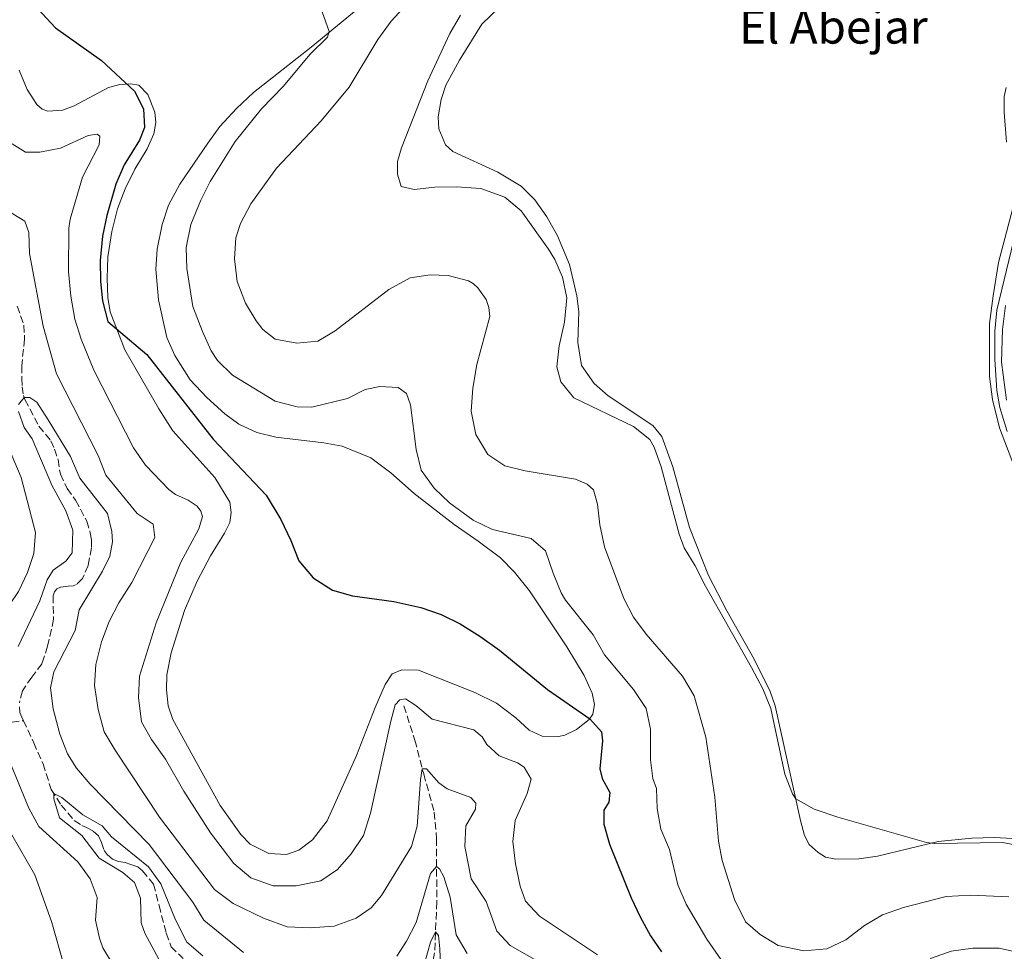
# Model space of a CAD drawing. Units: metres. Extents: x 632726 to 636230, y 4655656 to 4658035.
# Drawn here: x 634461 to 634695, y 4655996 to 4656217 of the extents above; entities that cross this region are included whole.
import ezdxf

# ---------------------------------------------------------------- set-up
doc = ezdxf.new("R2010")
doc.units = ezdxf.units.M
doc.header["$MEASUREMENT"] = 0
doc.linetypes.add('DGN Style 3', pattern=[2.435890702152634, 1.739921930109024, -0.6959687720436097])
for name, color, linetype, lineweight in [('Barranco lineal', 142, 'DGN Style 3', 13), ('Curva de nivel directora', 30, 'Continuous', 30), ('Curva de nivel intermedia', 30, 'Continuous', 0), ('Línea de cambio de uso (parcela vista)', 92, 'Continuous', 0), ('Texto de Complejos e instalaciones', 6, 'Continuous', 0)]:
    doc.layers.add(name, color=color, linetype=linetype, lineweight=lineweight)
doc.styles.add('Style-Arial', font='arial.ttf')

msp = doc.modelspace()

# ---------------------------------------------------------------- linework, layer by layer
at = {"layer": 'Barranco lineal', "color": 142, "linetype": 'DGN Style 3', "lineweight": 13}
for points in [[(634460.3399999999, 4656148.859999999, 461.7899999999936), (634461.9000000004, 4656144.4, 461.6199999999953), (634462.0700000003, 4656141.07, 461.6199999999953), (634461.3899999997, 4656134.720000001, 461.4799999999959), (634461.3899999997, 4656131.76, 461.3800000000047), (634461.5199999996, 4656129.74, 461.2799999999989), (634461.8300000001, 4656127.689999999, 460.8399999999965), (634462.1699999999, 4656126.680000001, 459.2799999999989), (634465.4800000006, 4656120.350000001, 458.429999999993), (634468.2999999998, 4656116.930000001, 458.1600000000035), (634469.2100000001, 4656114.92, 458.0599999999977), (634470.0300000003, 4656112.449999999, 457.9600000000065), (634470.5800000001, 4656108.99, 457.8500000000058), (634472.2300000006, 4656105.550000001, 457.820000000007), (634474.1799999997, 4656102.779999999, 457.6900000000023), (634476.8499999996, 4656097.84, 457.5500000000029), (634477.6900000004, 4656095.07, 457.5200000000041), (634477.9500000002, 4656093.4, 457.3800000000047), (634478, 4656091.480000001, 457.3099999999977), (634477.1600000003, 4656087.279999999, 457.2100000000065), (634475.8200000003, 4656084.16, 456.9700000000012), (634474.4299999997, 4656082.789999999, 456.7700000000041), (634473.6100000005, 4656082.439999999, 456.570000000007), (634472.4000000004, 4656082.4, 456.5), (634470.5800000001, 4656082.16, 456.4700000000012), (634469.7800000003, 4656081.77, 456.429999999993), (634469.1900000004, 4656081.060000001, 456.3999999999942), (634468.8499999996, 4656080.039999999, 456.3999999999942), (634468.9800000006, 4656074.52, 456.2200000000012), (634467.54, 4656068.140000001, 456.070000000007), (634466.2400000002, 4656063.980000001, 455.8699999999953), (634463.7800000003, 4656060.75, 455.7700000000041), (634461.5700000003, 4656057.480000001, 455.6699999999983), (634460.8600000005, 4656054.67, 455.6699999999983)], [(634460.8399999999, 4656053.730000001, 455.6699999999983), (634460.9299999997, 4656052.390000001, 455.6699999999983), (634461.4000000004, 4656051.27, 455.6300000000047), (634461.7999999998, 4656050.42, 455.6000000000058)], [(634552.1799999997, 4656053.92, 469.1900000000023), (634554.79, 4656045.779999999, 466.8899999999995), (634556.8700000001, 4656037.77, 464.6600000000035), (634559.3899999997, 4656028.720000001, 462.8999999999942), (634559.9199999999, 4656022.439999999, 462.4199999999983), (634559.9800000006, 4656007.369999999, 456.9400000000023), (634559.4699999997, 4655995.25, 453.6300000000047), (634558.7800000003, 4655991.779999999, 452.2700000000041), (634557.2699999996, 4655985.850000001, 450.7200000000012), (634556.5300000003, 4655980.5, 449.4799999999959)], [(634418.4800000006, 4656051.859999999, 469.9400000000023), (634423.5899999999, 4656052.08, 467.9700000000012), (634426.2800000003, 4656051.609999999, 467.3600000000006), (634429.0899999999, 4656050.4, 466.75), (634431.1299999999, 4656049.84, 465.5399999999936), (634432.5199999996, 4656049.75, 465.1999999999971), (634434.4199999999, 4656049.67, 464.7899999999936), (634435.8899999997, 4656049.24, 464.5200000000041), (634437.7599999999, 4656048.630000001, 464.1199999999953), (634439.79, 4656048.279999999, 463.7100000000065), (634441.6100000005, 4656048.289999999, 463.4400000000023), (634443.9500000002, 4656048.59, 462.8300000000018), (634448.1100000005, 4656048.9, 460.4600000000065), (634452.2599999999, 4656049.119999999, 458.9100000000035), (634456.6799999997, 4656049.77, 457.2799999999989), (634461.7999999998, 4656050.42, 455.6000000000058)], [(634461.7999999998, 4656050.42, 455.6000000000058), (634464.25, 4656045.189999999, 455.3999999999942), (634466.4600000001, 4656040.16, 455.2299999999959), (634468.4100000003, 4656034.100000001, 455.0599999999977), (634470.75, 4656030.380000001, 454.820000000007), (634473.8799999999, 4656026.720000001, 454.7200000000012), (634475.6699999999, 4656025.529999999, 454.3800000000047), (634476.7999999998, 4656025.08, 454.2100000000065), (634478.3799999999, 4656024.210000001, 454.179999999993), (634479.6399999997, 4656023.07, 454.0399999999936), (634480.3300000001, 4656021.49, 454.0099999999948), (634480.9600000001, 4656019.58, 453.9799999999959), (634481.7199999997, 4656018.609999999, 453.9799999999959), (634482.9600000001, 4656017.57, 453.9799999999959), (634484.4100000003, 4656017.01, 453.9400000000023), (634486.0099999999, 4656016.710000001, 453.7700000000041), (634487.3099999997, 4656016.279999999, 453.6699999999983), (634488.9800000006, 4656015.689999999, 453.4700000000012), (634490.1100000005, 4656014.74, 453.3000000000029), (634492.7300000006, 4656011.600000001, 453.2299999999959), (634494.0300000003, 4656006.539999999, 453.2299999999959), (634495.7300000006, 4655999.930000001, 452.7599999999948), (634496.8600000005, 4655996.730000001, 452.6600000000035), (634499.7599999999, 4655993.9, 452.4900000000052)]]:
    msp.add_polyline3d(points, dxfattribs=at)
at = {"layer": 'Curva de nivel directora', "color": 30, "linetype": 'Continuous', "lineweight": 30, "elevation": 475, "flags": 128}
for points in [[(634460.9299999991, 4656224.180000001), (634469.4099999993, 4656215.000000001), (634480.3399999995, 4656207.220000001), (634488.1699999992, 4656199.92), (634490.3399999996, 4656195.760000001), (634490.5999999989, 4656191.340000002), (634489.3499999995, 4656188.310000001), (634485.7100000005, 4656182.460000001), (634483.7300000001, 4656177.87), (634481.5799999998, 4656170.430000002), (634480.6199999988, 4656165.529999999), (634480.0599999999, 4656159.720000001), (634480.1499999994, 4656154.730000001), (634480.5899999997, 4656150.150000001), (634481.8599999994, 4656145.240000002), (634491.1399999999, 4656137.380000002), (634506.8399999996, 4656117.260000001), (634519.4500000007, 4656103.970000001), (634522.9599999998, 4656098.210000001), (634525.3499999992, 4656093.240000002), (634527.2200000001, 4656088.390000002), (634530.6399999999, 4656084.320000002), (634535.1900000006, 4656081.460000004), (634539.9899999996, 4656080.050000002), (634549.7499999985, 4656078.710000001), (634556.159999999, 4656077.28), (634561.0099999993, 4656075.640000002)], [(634561.0099999993, 4656075.640000002), (634565.4999999999, 4656073.449999999), (634570.2299999995, 4656070.53), (634574.8899999999, 4656067.160000003), (634586.2699999991, 4656057.820000002), (634596.2999999983, 4656050.869999999), (634599.1199999992, 4656047.750000001), (634599.3400000005, 4656045.630000004), (634598.7399999992, 4656038.960000004), (634599.26, 4656036.670000002), (634601.0799999994, 4656033.33), (634600.829999999, 4656031.039999999), (634599.66, 4656029.17), (634599.7000000003, 4656025.880000004), (634601.0300000003, 4656021.060000001), (634606.1299999988, 4656008.310000001), (634608.2999999991, 4656003.800000001), (634610.7699999989, 4655999.350000001), (634613.3700000006, 4655995.49)]]:
    msp.add_lwpolyline(points, dxfattribs=at)
at = {"layer": 'Curva de nivel intermedia', "color": 30, "linetype": 'Continuous', "lineweight": 0, "flags": 128}
for points, elevation in [([(634566.3800000005, 4656235.319999998), (634549.1200000005, 4656216.609999998), (634546.0100000012, 4656212.24), (634539.1800000005, 4656200.890000001), (634532.4900000006, 4656192.890000001), (634521.9100000015, 4656181.640000001), (634515.8200000006, 4656173.21), (634513.3399999996, 4656168.5), (634512.2700000012, 4656165.09), (634511.9200000003, 4656160.099999998), (634512.5400000017, 4656154.74), (634514.5399999998, 4656149.630000001), (634517.0800000012, 4656145.359999999), (634518.6600000015, 4656143.320000002), (634521.6000000008, 4656141.019999999), (634526.7100000004, 4656140.069999998), (634531.7400000019, 4656140.560000001), (634535.8500000001, 4656143.029999998), (634548.6199999996, 4656152.869999999), (634553.6399999999, 4656155.640000002), (634558.4500000001, 4656156.300000001), (634562.6500000021, 4656156.17), (634567.4800000001, 4656154.899999999), (634568.7100000017, 4656154.180000001), (634569.750000001, 4656153.23), (634571.7500000016, 4656150.46), (634572.3500000006, 4656148.599999998), (634572.620000001, 4656146.430000001), (634569.4600000005, 4656135.04), (634568.5599999997, 4656129.409999999), (634568.1700000009, 4656123.949999998), (634569.2599999993, 4656118.369999999), (634572.0800000001, 4656113.649999999), (634576.1100000001, 4656110.970000002), (634580.9699999995, 4656109.78), (634592.9600000011, 4656107.819999999), (634595.6900000004, 4656106.609999998), (634597.2100000003, 4656105.27), (634598.1600000003, 4656101.890000001), (634598.7200000013, 4656096.92), (634599.8500000001, 4656091.720000001), (634604.3899999997, 4656079.41), (634606.7000000009, 4656074.980000001), (634609.7499999997, 4656070.960000002), (634618.3100000004, 4656061.02), (634621.0900000011, 4656056.350000001), (634623.8800000005, 4656046.470000001), (634626.0399999997, 4656032.230000001), (634626.9200000003, 4656021.84), (634627.800000001, 4656017.239999999), (634630.670000001, 4656007.949999999), (634633.3200000018, 4656002.619999998), (634636.7900000009, 4655999.640000002), (634641.030000001, 4655997.02), (634647.1399999999, 4655995.75), (634652.6000000003, 4655996.269999999), (634657.130000001, 4655998.380000001), (634661.5600000012, 4656001.779999998), (634665.8600000016, 4656004.330000001), (634670.8200000015, 4656006.069999999), (634680.9400000002, 4656008.649999999), (634686.8200000009, 4656009), (634695.8900000014, 4656008.609999998)], 485.0000000000001), ([(634532.7800000012, 4656218.81), (634534.4500000009, 4656214.09), (634534.0400000019, 4656212.75), (634529.8900000011, 4656208.77), (634523.5000000007, 4656201.069999999), (634518.3799999999, 4656195.759999998), (634512.1300000004, 4656187.96), (634506.1800000003, 4656178.469999999), (634503.9100000015, 4656174.039999999), (634501.5600000002, 4656168.25), (634500.4800000006, 4656162.84), (634500.6200000015, 4656157.850000001), (634502.0400000007, 4656148.84), (634504.3099999995, 4656142.829999999), (634506.4100000005, 4656138.31), (634507.8700000001, 4656135.989999999), (634511.4800000021, 4656132.51), (634521.5600000005, 4656126.3), (634526.8300000011, 4656124.98), (634530.3100000013, 4656124.92), (634538.7500000015, 4656126.970000001), (634543.0000000005, 4656129.05), (634546.4200000003, 4656129.829999999), (634550.8300000003, 4656129.53), (634552.7800000015, 4656128.100000001), (634553.7400000005, 4656125.46), (634555.0900000005, 4656114.810000001), (634556.2500000006, 4656109.949999999), (634559.3300000007, 4656105.689999999), (634563.0400000011, 4656102.17), (634568.6600000004, 4656098.019999999), (634573.1799999998, 4656095.850000001), (634582.3900000011, 4656093.7), (634585.7700000006, 4656090.800000001), (634587.6000000013, 4656085.430000001), (634589.5000000012, 4656080.800000001), (634590.5899999996, 4656079.029999998), (634597.1200000008, 4656070.800000001), (634599.8300000001, 4656066.039999999), (634606.7200000009, 4656057.820000002), (634609.7100000017, 4656053.279999999), (634610.730000001, 4656048.38), (634610.76, 4656041.109999998), (634611.3300000001, 4656036.689999999), (634612.2000000017, 4656034.310000001), (634612.3300000012, 4656029.55), (634613.1900000018, 4656024.619999999), (634615.2400000015, 4656019.800000001), (634617.2400000021, 4656011.45), (634619.2300000013, 4656006.859999998)], 480), ([(634565.5800000002, 4656217.989999999), (634563.0700000002, 4656213.67), (634557.8900000012, 4656202.399999999), (634551.5800000012, 4656186.509999999), (634550.6300000013, 4656183.259999999), (634550.6400000004, 4656180.220000001), (634551.55, 4656177.32), (634554.5800000009, 4656176.59), (634559.5499999997, 4656177.15), (634564.6500000004, 4656177.249999999), (634570.4700000008, 4656176.810000001), (634576.1100000001, 4656174.800000002), (634580.0199999996, 4656171.509999999), (634586.4800000014, 4656162.38), (634587.9900000002, 4656159.989999998), (634589.8099999997, 4656155.739999999), (634590.8400000001, 4656150.829999999), (634590.3200000015, 4656145.100000001), (634589.0400000007, 4656139.420000001), (634588.4900000008, 4656134.439999999), (634589.4400000008, 4656130.890000002), (634592.5200000008, 4656127.119999998), (634606.6699999997, 4656120.300000001), (634610.5900000001, 4656117.179999998), (634611.5800000003, 4656115.399999999), (634613.3100000003, 4656110.71), (634617.5300000003, 4656094.719999999), (634618.7500000007, 4656091.46), (634621.3900000005, 4656087.210000001), (634623.8300000012, 4656082.37), (634634.7600000014, 4656063.060000001), (634637.4000000011, 4656057.959999999), (634639.3099999999, 4656053.33), (634642.6600000004, 4656037.689999999), (634644.4400000019, 4656033.010000001), (634645.250000001, 4656031.859999999), (634649.6299999999, 4656029.420000001), (634655.2200000001, 4656027.51), (634676.3100000012, 4656021.45), (634678.3099999994, 4656021.230000001), (634694.4200000005, 4656021.460000001), (634699.880000001, 4656020.390000001)], 490.0000000000001), ([(634459.1699999999, 4656187.449999998), (634462.2600000012, 4656185.480000001), (634465.6800000012, 4656185.439999999), (634470.5899999995, 4656186.369999998), (634477.2000000011, 4656189.439999999), (634479.3200000002, 4656189.739999999), (634479.9700000006, 4656189.27), (634479.8000000007, 4656187.189999999), (634475.8700000013, 4656179.52), (634472.9299999997, 4656169.58), (634472.5900000001, 4656167.430000001), (634472.4900000016, 4656157.109999999), (634473.0800000017, 4656151.24), (634474.0300000017, 4656145.779999999), (634475.5400000005, 4656141.01), (634478.4999999999, 4656133.66), (634487.9200000011, 4656115.210000001), (634490.8100000012, 4656111.15), (634496.3600000012, 4656105.32), (634497.89, 4656104.179999999), (634500.9200000009, 4656102.8), (634503.0900000012, 4656101.369999999), (634503.9600000008, 4656100.210000001), (634504.3000000005, 4656098.949999998), (634503.4800000002, 4656096), (634499.1600000019, 4656088.080000001), (634493.3300000003, 4656073.689999999), (634489.3499999995, 4656060.960000001), (634489.1300000004, 4656055.960000001), (634489.8800000013, 4656050.179999999), (634492.2199999995, 4656045.930000001), (634495.5200000008, 4656041.300000001), (634499.9000000017, 4656033.679999999), (634506.2699999998, 4656023.770000001), (634511.8200000019, 4656016.539999999), (634515.8499999996, 4656013.079999999), (634521.1400000004, 4656011.180000001)], 470), ([(634457.4500000011, 4656171.939999998), (634462.1500000017, 4656169.059999999), (634463.0999999995, 4656166.380000002), (634463.2600000004, 4656161.380000001), (634466.4600000011, 4656144.119999999), (634469.6300000006, 4656132.78), (634479.5200000014, 4656113.430000001), (634481.3499999996, 4656108.77), (634488.7999999997, 4656099.659999999), (634492.6500000008, 4656097.07), (634493.0500000009, 4656093.949999998), (634487.5600000012, 4656083.25), (634484.4900000001, 4656078.439999999), (634482.1800000012, 4656074.01), (634480.3500000006, 4656069.150000001), (634479.0400000007, 4656063.749999999), (634478.690000002, 4656058.76), (634479.5500000003, 4656053.109999999), (634480.9500000018, 4656047.749999999), (634483.6200000006, 4656043.390000001), (634494.1600000019, 4656027.470000001), (634507.1600000015, 4656010.320000002), (634511.6299999997, 4656006.99), (634518.8100000013, 4656003.550000001), (634524.4300000005, 4656001.439999999), (634529.9300000013, 4656001.220000001), (634535.64, 4656001.609999998), (634540.8500000002, 4656003.510000001), (634544.4199999998, 4656005.989999999), (634546.8400000005, 4656008.929999999), (634553.9800000018, 4656020.539999999), (634555.35, 4656025.349999998), (634556.0800000008, 4656036.41), (634556.55, 4656039.000000001), (634557.5500000014, 4656039.000000001), (634560.4999999997, 4656035.63), (634562.450000001, 4656034.199999999), (634568.0400000013, 4656032.21), (634569.2900000006, 4656030.829999999), (634569.2100000002, 4656029.4), (634566.9200000013, 4656025.46), (634566.6200000019, 4656020.520000001), (634568.1799999997, 4656012.859999998), (634571.7400000005, 4656007.489999999), (634574.2100000002, 4656000.390000001), (634577.4199999999, 4655997.06), (634589.3400000002, 4655990.180000001)], 465.0000000000001), ([(634695.4300000009, 4656119.099999999), (634693.7099999997, 4656124.829999999), (634693.0100000001, 4656128.849999998), (634692.5300000019, 4656136.210000001), (634692.5200000006, 4656142.970000001), (634693.0000000012, 4656147.949999998), (634697.6100000001, 4656166.969999999)], 490.0000000000001), ([(634460.6699999998, 4656125.490000002), (634462.0100000009, 4656127.149999999), (634463.3499999997, 4656127.16), (634465.0000000015, 4656126.09), (634467.7100000007, 4656121.890000001), (634472.9700000001, 4656113.140000001)], 460.0000000000001), ([(634460.5300000012, 4656068.009999999), (634465.7100000001, 4656078.9), (634467.4100000011, 4656083.839999998), (634468.8799999997, 4656086.179999999), (634471.9100000005, 4656088.3), (634473.3800000013, 4656090.3), (634473.5100000009, 4656095.710000002), (634471.8600000013, 4656100.26), (634468.5599999999, 4656106.4), (634463.8799999995, 4656117.399999999), (634462.0100000009, 4656120.039999999), (634460.6699999998, 4656123.850000001)], 460.0000000000001), ([(634464.2599999995, 4656090.15), (634464.6500000006, 4656095.15), (634461.3, 4656108.159999999), (634455.1800000002, 4656122.399999999)], 465.0000000000001), ([(634472.9700000001, 4656113.140000001), (634475.1800000007, 4656107.989999999), (634481.7600000009, 4656099.659999999), (634482.8099999992, 4656095.350000001), (634482.9900000002, 4656092.88), (634482.2999999997, 4656089.5), (634480.6100000021, 4656085.91), (634475.0800000001, 4656076.769999999), (634474.0600000008, 4656071.86), (634469.0300000015, 4656062.039999999), (634468.2100000012, 4656058.23), (634468.8400000016, 4656053.27), (634470.4300000009, 4656047.230000001), (634472.3100000008, 4656042.579999999), (634474.3800000004, 4656039.180000001), (634477.6200000015, 4656035.369999998), (634491.6400000005, 4656021.05), (634502.0800000011, 4656007.33), (634504.6300000013, 4656003.019999999), (634514.0900000005, 4655995.390000001)], 460.0000000000001), ([(634471.3499999995, 4655992.689999999), (634468.550000001, 4656002.48), (634464.5400000011, 4656013.779999998), (634451.7000000001, 4656035.939999999), (634446.32, 4656042.91), (634444.2400000012, 4656044.77), (634437.0100000004, 4656046.75), (634433.4500000019, 4656049.710000002), (634433.9200000013, 4656050.46), (634435.7100000017, 4656050.579999999), (634440.4900000006, 4656051.929999999), (634443.2900000013, 4656053.06), (634447.3600000015, 4656055.999999999), (634449.6900000006, 4656061.16), (634451.3700000015, 4656065.839999998), (634454.140000001, 4656071.59), (634460.6299999995, 4656081.140000001), (634462.7700000008, 4656085.650000001), (634464.2599999995, 4656090.15)], 465.0000000000001), ([(634521.1400000004, 4656011.180000001), (634526.5499999995, 4656011.189999999), (634532.4400000015, 4656012.399999999), (634536.3799999999, 4656015.050000001), (634539.67, 4656018.819999999), (634542.5800000002, 4656023.150000001), (634544.2300000021, 4656028.42), (634549.0399999999, 4656050.310000001), (634550.1200000017, 4656054.210000001), (634551.2400000015, 4656055.38), (634552.5400000003, 4656055.640000001), (634555.01, 4656054.039999999), (634558.8700000002, 4656050.749999999), (634568.7499999999, 4656048.25), (634570.7800000014, 4656046.600000001), (634571.87, 4656044.79), (634574.8200000006, 4656042.099999999), (634579.15, 4656040.38), (634580.7100000002, 4656039.380000001), (634582.3999999999, 4656036.52), (634581.4500000001, 4656033.100000001), (634578.6400000004, 4656026.689999999), (634578.0700000004, 4656021.720000001), (634578.6600000005, 4656016.439999999), (634579.7699999993, 4656011.119999999), (634581.0800000012, 4656007.59), (634584.3800000004, 4656003.96), (634598.1600000003, 4655994.829999999)], 470), ([(634482.7199999999, 4655993.039999999), (634480.6400000011, 4655996.499999999), (634479.9000000014, 4655998.749999999), (634478.9400000002, 4656003.079999999), (634479.2900000011, 4656008.449999998), (634477.6399999993, 4656012.82), (634474.7200000001, 4656016.92), (634465.5, 4656025.279999998), (634463.1100000006, 4656029.67), (634458.1700000009, 4656041.600000001)], 460.0000000000001), ([(634494.5000000015, 4655992.730000001), (634490.61, 4655999.95), (634489.7899999997, 4656002.410000001), (634489.610000001, 4656008.300000001), (634488.1700000014, 4656011.98), (634485.4400000002, 4656014.36), (634479.7699999994, 4656017.779999999), (634475.6900000002, 4656023.189999999), (634470.4100000008, 4656027.319999999), (634469.0100000014, 4656031.850000001), (634469.0000000002, 4656033.16), (634470.9100000013, 4656032.21), (634475.8900000014, 4656028.06), (634480.5300000017, 4656025.46), (634482.7000000019, 4656022.859999998), (634491.5399999998, 4656015.730000001), (634494.4500000001, 4656011.66), (634497.9600000017, 4656003.09), (634500.6100000002, 4655997.8), (634504.4200000013, 4655994.560000001)], 455), ([(634550.5100000007, 4655994.509999999), (634552.8100000008, 4655998.019999999), (634555.0500000003, 4656002.5), (634558.4700000001, 4656014.140000001), (634559.9400000009, 4656015.779999999), (634560.6400000005, 4656015.23), (634561.6700000009, 4656013.31), (634563.1999999997, 4656008.529999998), (634564.5499999998, 4655999.560000001), (634567.1900000018, 4655995.100000001)], 460.0000000000001), ([(634619.2300000013, 4656006.859999998), (634624.1200000019, 4655998.56), (634628.2800000015, 4655992.560000001), (634632.2800000003, 4655988.579999999), (634636.6800000013, 4655984.960000001), (634641.4199999999, 4655982.609999999), (634646.6700000004, 4655981.439999998), (634653.1700000003, 4655981.469999999), (634658.5000000012, 4655982.940000001), (634662.9200000003, 4655985.269999999), (634672.4300000009, 4655991.269999999), (634677.4600000001, 4655994), (634682.1699999995, 4655995.649999999), (634687.3000000014, 4655996.430000001), (634693.5600000002, 4655996.4), (634698.4400000017, 4655995.289999999)], 480), ([(634557.0799999998, 4655992.739999999), (634558.4700000001, 4655997.810000001), (634559.6799999994, 4656000.27), (634560.37, 4655999.369999998), (634560.7300000021, 4655996.219999999), (634561.0300000017, 4655988.199999999)], 455)]:
    msp.add_lwpolyline(points, dxfattribs=dict(at, elevation=elevation))
at = {"layer": 'Línea de cambio de uso (parcela vista)', "color": 92, "linetype": 'Continuous', "lineweight": 0}
for points in [[(634698.1100000005, 4656022.34, 490.0500000000029), (634692.4800000006, 4656022.66, 490.0500000000029), (634687.0499999998, 4656022.529999999, 490.0500000000029), (634679.0800000001, 4656021.699999999, 490.0500000000029), (634664.6600000003, 4656018.26, 489.5800000000018), (634660.2599999999, 4656017.59, 489.4400000000023), (634654.7400000002, 4656017.560000001, 489.3800000000047), (634652.3200000003, 4656018.01, 489.3800000000047), (634650.5800000001, 4656019.100000001, 489.4799999999959), (634648.4400000004, 4656021, 489.75), (634647.3499999996, 4656023.140000001, 489.75), (634646.4000000004, 4656026.710000001, 489.9199999999983), (634640.3300000001, 4656053.99, 490.3600000000006), (634639.1399999997, 4656057.33, 490.3600000000006), (634635.3399999999, 4656065.01, 490.4199999999983), (634628.8799999999, 4656076.550000001, 490.4600000000065), (634624.54, 4656084.880000001, 490.7299999999959), (634620.0099999999, 4656096.289999999, 490.8999999999942), (634616.0700000003, 4656110.730000001, 490.7299999999959), (634613.4000000004, 4656117.930000001, 490.7299999999959), (634611.2800000003, 4656120.550000001, 490.7299999999959), (634600.7100000001, 4656127.600000001, 491.1999999999971), (634597.3300000001, 4656130.539999999, 491.1999999999971), (634594.3799999999, 4656134.789999999, 491.1699999999983), (634593.4900000002, 4656140.24, 491.1699999999983), (634593.7000000002, 4656147.600000001, 491), (634593.2400000002, 4656151.369999999, 491), (634591.54, 4656158.779999999, 491.070000000007), (634588.6799999997, 4656165.550000001, 491.3699999999953), (634586.1399999997, 4656170.07, 491.4100000000035), (634583.2800000003, 4656174.140000001, 491.4100000000035), (634580.0300000003, 4656177.41, 491.4100000000035), (634574.4600000001, 4656180.720000001, 491.4100000000035), (634563.7800000003, 4656185.58, 491.3699999999953), (634562.0199999996, 4656187.199999999, 491.3699999999953), (634560.4800000006, 4656191.029999999, 491.4700000000012), (634560.3300000001, 4656193.83, 491.4700000000012), (634561, 4656197.99, 491.679999999993), (634562.0999999996, 4656201.41, 491.7400000000052), (634565.3600000005, 4656207.34, 491.8800000000047), (634570.7000000002, 4656215.859999999, 491.9799999999959), (634590.6299999999, 4656235.119999999, 492.1499999999942)], [(634542.6399999997, 4656220.710000001, 481.2200000000012), (634530.1699999999, 4656210.369999999, 479.3300000000018), (634516.4500000002, 4656199.640000001, 477.570000000007), (634512.4100000003, 4656195.869999999, 477.3000000000029), (634508.4699999997, 4656191.58, 477.0299999999989), (634505.5899999999, 4656187.630000001, 476.9199999999983), (634498.9500000002, 4656177.82, 476.320000000007), (634496.29, 4656172.859999999, 475.9100000000035), (634494.7400000002, 4656168.289999999, 475.8399999999965), (634493.5800000001, 4656162.4, 475.7100000000065), (634493.25, 4656157.699999999, 475.6699999999983), (634493.8700000001, 4656150.380000001, 475.6699999999983), (634495.8700000001, 4656141.4, 475.5), (634497.7800000003, 4656137.130000001, 475.5), (634501.3799999999, 4656131.350000001, 475.5), (634505.3899999997, 4656127.199999999, 475.4700000000012), (634509.6799999997, 4656123.310000001, 475.6000000000058), (634512.9299999997, 4656120.859999999, 475.7100000000065), (634517.2199999997, 4656118.850000001, 475.7100000000065), (634521.7400000002, 4656117.77, 475.9100000000035), (634533.1299999999, 4656116.439999999, 476.6199999999953), (634537.4900000002, 4656115.640000001, 476.75)], [(634537.4900000002, 4656115.640000001, 476.75), (634544.3300000001, 4656112.850000001, 477.3999999999942), (634549.0599999997, 4656109.289999999, 477.570000000007), (634554.5999999996, 4656104.350000001, 478.1100000000006), (634564.0899999999, 4656097.060000001, 478.4499999999971), (634569.8399999999, 4656093.060000001, 478.4100000000035), (634575.0800000001, 4656089.100000001, 477.6699999999983), (634578.4800000006, 4656085.710000001, 477.3600000000006), (634582.04, 4656081.289999999, 477.1300000000047), (634590.8799999999, 4656067.980000001, 476.2100000000065), (634594.9600000001, 4656061.119999999, 476.0800000000018), (634596.9100000003, 4656056.99, 475.8800000000047), (634597.4100000003, 4656054.300000001, 475.5), (634597.0499999998, 4656051.99, 475.2299999999959), (634596.1799999997, 4656050.689999999, 474.9600000000065), (634593.1299999999, 4656048.350000001, 474.3500000000058), (634590.4299999997, 4656047.02, 474.1199999999953), (634588.9299999997, 4656046.67, 473.8099999999977), (634585.0099999999, 4656046.779999999, 473.679999999993), (634581.9199999999, 4656048.210000001, 473.679999999993), (634578.7300000006, 4656051.109999999, 473.4700000000012), (634574.1399999997, 4656054.609999999, 473.2400000000052), (634569.04, 4656057.09, 473.2700000000041), (634555.6799999997, 4656062.430000001, 473.2400000000052), (634551.7199999997, 4656062.470000001, 473.1999999999971), (634549.3600000005, 4656061.539999999, 473.1999999999971), (634547.7400000002, 4656059, 473.070000000007), (634545.3799999999, 4656053.57, 472.5599999999977), (634540.9100000003, 4656042.130000001, 472.320000000007), (634533.9299999997, 4656026.600000001, 472.320000000007), (634530.4699999997, 4656022.09, 472.320000000007), (634527.1799999997, 4656019.640000001, 472.320000000007), (634524.3200000003, 4656018.65, 472.320000000007), (634520.0999999996, 4656018.9, 472.320000000007), (634515.6299999999, 4656021.060000001, 472.3600000000006), (634513.4699999997, 4656023.4, 472.3899999999995), (634508.5, 4656030.26, 472.3899999999995), (634497.29, 4656050.730000001, 472.8000000000029), (634496.2000000002, 4656053.939999999, 472.8300000000018), (634495.79, 4656057.730000001, 472.8300000000018), (634495.8700000001, 4656061.279999999, 472.8300000000018), (634496.9100000003, 4656066.539999999, 472.7599999999948), (634500.0800000001, 4656076.630000001, 472.6600000000035), (634503.0499999998, 4656083.58, 472.8300000000018), (634506.2699999996, 4656089.560000001, 473), (634509.5999999996, 4656095, 473.3399999999965), (634510.8300000001, 4656097.529999999, 473.6100000000006), (634511.1600000003, 4656099.850000001, 473.8399999999965), (634510.8700000001, 4656102.32, 474.0099999999948), (634507.2400000002, 4656108.189999999, 474.3000000000029), (634497.3200000003, 4656119.230000001, 474.6000000000058), (634494, 4656124.529999999, 474.570000000007), (634485.9100000003, 4656138.470000001, 474.8699999999953), (634482.3799999999, 4656147.560000001, 475.1100000000006), (634481.8700000001, 4656150.939999999, 475.3099999999977), (634481.6799999997, 4656155.529999999, 475.3099999999977), (634481.8899999997, 4656160.600000001, 475.3800000000047), (634482.8399999999, 4656166.619999999, 475.5500000000029), (634484.1299999999, 4656172.01, 475.7200000000012), (634485.9699999997, 4656176.779999999, 475.9900000000052), (634488.2800000003, 4656181.430000001, 476.2899999999936), (634491.2000000002, 4656186.289999999, 476.2899999999936), (634492.7999999998, 4656189.82, 476.2899999999936), (634493.29, 4656192.52, 476.1600000000035), (634493.0300000003, 4656194.99, 475.9600000000065), (634491.3200000003, 4656199.130000001, 475.4100000000035), (634489.2400000002, 4656201.350000001, 475.2400000000052), (634487.2000000002, 4656201.720000001, 475.0399999999936), (634484.6699999999, 4656201.57, 474.8399999999965), (634482.0300000003, 4656200.789999999, 474.6399999999995), (634473.8200000003, 4656196.430000001, 474.1600000000035), (634471.1200000001, 4656195.41, 473.9900000000052), (634467.5700000003, 4656195.189999999, 473.9900000000052), (634466.2400000002, 4656195.640000001, 473.8899999999995), (634465.0099999999, 4656196.789999999, 473.8600000000006), (634462.7100000001, 4656200.380000001, 473.9600000000065), (634460.7800000003, 4656204.970000001, 474.0899999999965)], [(634695.1900000004, 4656200.800000001, 490.8600000000006), (634694.7599999999, 4656198.680000001, 490.9700000000012), (634694.7199999997, 4656194.930000001, 491.3000000000029), (634695.3099999997, 4656187.83, 491.2700000000041)], [(634696.7699999996, 4656172.180000001, 491.1300000000047), (634693.3799999999, 4656159.27, 490.5599999999977), (634692.1399999997, 4656151.32, 490.2200000000012), (634691.25, 4656144.76, 490.0500000000029), (634691.2400000002, 4656132.16, 490.2200000000012), (634691.9600000001, 4656126.680000001, 490.3600000000006), (634693.6399999997, 4656119.99, 490.6300000000047), (634698.8899999997, 4656106.27, 490.5599999999977)], [(634695.2800000003, 4656126.58, 489.4799999999959), (634694.1399999997, 4656135.600000001, 489.3800000000047), (634694.3300000001, 4656143.34, 489.3399999999965), (634695.04, 4656149.050000001, 489.3399999999965)]]:
    msp.add_polyline3d(points, dxfattribs=at)

# ---------------------------------------------------------------- texts
at = {"layer": 'Texto de Complejos e instalaciones', "color": 6, "linetype": 'Continuous', "lineweight": 0, "style": 'Style-Arial'}
msp.add_text('El Abejar', height=8, dxfattribs=at).set_placement((634631.8099999991, 4656211.239999998, 491.570000000007))

doc.saveas('drawing.dxf')
